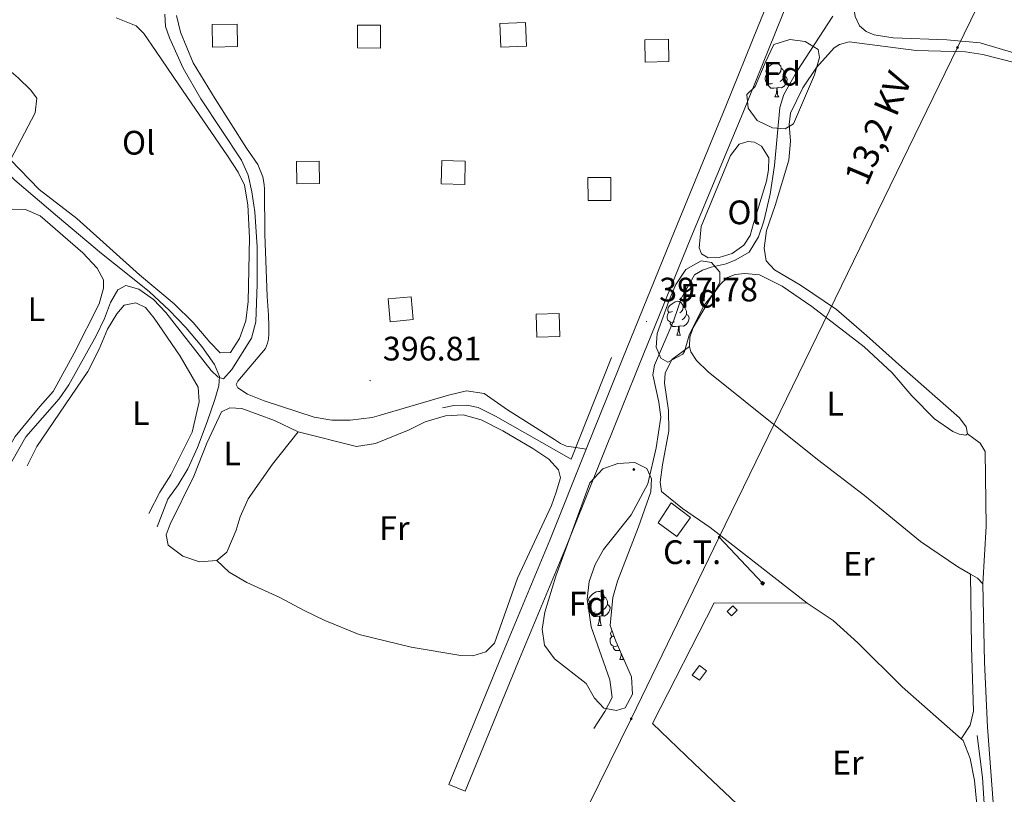
# Model space of a CAD drawing. Units: metres. Extents: x 607870 to 612371, y 4645585 to 4648624.
# Drawn here: x 610183 to 610473, y 4646250 to 4646478 of the extents above; entities that cross this region are included whole.
import ezdxf
from ezdxf.enums import TextEntityAlignment as Align

# ---------------------------------------------------------------- set-up
doc = ezdxf.new("R2010")
doc.units = ezdxf.units.M
doc.header["$MEASUREMENT"] = 0
for name, color, linetype, lineweight in [('Carátula', 7, 'Continuous', 5), ('Level 13', 5, 'Continuous', 0), ('Level 15', 1, 'Continuous', 0), ('Level 19', 252, 'Continuous', 0), ('Level 20', 19, 'Continuous', 0), ('Level 21', 19, 'Continuous', 0), ('Level 32', 19, 'Continuous', 0), ('Level 34', 2, 'Continuous', 0), ('Level 35', 92, 'Continuous', 0), ('Level 36', 19, 'Continuous', 40), ('Level 37', 92, 'Continuous', 0), ('Level 41', 39, 'Continuous', 0), ('Level 44', 1, 'Continuous', 0), ('Level 5', 36, 'Continuous', 0), ('Level 52', 1, 'Continuous', 13), ('Level 54', 13, 'Continuous', 0), ('Level 7', 1, 'Continuous', 0)]:
    doc.layers.add(name, color=color, linetype=linetype, lineweight=lineweight)
doc.styles.add('Arial', font='ARIAL.TTF', dxfattribs={"height": 0.2})

# ---------------------------------------------------------------- blocks, each defined once
blk = doc.blocks.new('5PELE')
at = {"layer": 'Carátula', "linetype": 'Continuous', "lineweight": 5}
h = blk.add_hatch(color=9, dxfattribs=at)
edge = h.paths.add_edge_path()
edge.add_arc((0, 0), 2.85, 359.999, 719.999)
at = {"layer": 'Carátula', "color": 252, "linetype": 'Continuous', "lineweight": 5}
blk.add_circle((0, 0, 0), 2.85, dxfattribs=at)
blk = doc.blocks.new('5TME')
at = {"layer": 'Carátula', "color": 250, "linetype": 'Continuous', "lineweight": 5}
for p, q in [((3.7, 3.8), (-3.7, -3.8)), ((-3.7, 3.7), (3.8, -3.8))]:
    blk.add_line(p, q, dxfattribs=at)
at = {"layer": 'Carátula', "color": 250, "linetype": 'Continuous', "lineweight": 5, "flags": 128}
blk.add_lwpolyline([(-3.7, -3.8), (3.8, -3.8), (3.8, 3.7), (-3.7, 3.7), (-3.7, -3.8)], dxfattribs=at)
blk = doc.blocks.new('5PATER')
at = {"layer": 'Carátula', "linetype": 'Continuous', "lineweight": 5}
h = blk.add_hatch(color=250, dxfattribs=at)
edge = h.paths.add_edge_path()
edge.add_ellipse((0, 0), major_axis=(-1.33, -1.34), ratio=0.999422, start_angle=0, end_angle=360)

msp = doc.modelspace()

# ---------------------------------------------------------------- linework, layer by layer
at = {"layer": 'Level 13', "color": 5, "linetype": 'Continuous', "lineweight": 0, "ltscale": 0.5}
for points in [[(610352.02, 4646268.98, 397.43), (610355.31, 4646273.93, 397.43), (610357.45, 4646278.09, 397.43), (610356.75, 4646283.33, 397.43), (610351.26, 4646298.92, 397.25), (610350.08, 4646307.12, 397.07), (610350.72, 4646312.3, 397.07), (610352.48, 4646317.31, 397.07), (610354.91, 4646321.73, 397.07), (610363.04, 4646331.92, 397.07), (610368.02, 4646341.1, 397.07), (610370.44, 4646351.77, 397.07), (610371.78, 4646360.79, 397.07), (610371.2, 4646365.21, 397.07), (610369.46, 4646373.22, 396.9), (610369.91, 4646376.09, 396.9), (610375.69, 4646389.37, 396.54), (610377.91, 4646396.02, 396.54), (610381.8, 4646402.77, 396.36), (610384.09, 4646404.1, 396.36), (610386.64, 4646405.06, 396.36), (610391.1, 4646406.01, 396.19), (610393.98, 4646407.17, 396.19), (610397.86, 4646409.49, 396.19), (610400.63, 4646414.02, 396.19), (610402.24, 4646418.58, 396.19), (610404.04, 4646426.57, 396.19), (610405.38, 4646434.99, 396.19), (610406.94, 4646452.13, 396.19), (610408.16, 4646455.93, 396.19), (610411.97, 4646462.79, 396.19), (610422.59, 4646479.08, 396.01)], [(610223.22, 4646328.42, 397.24), (610226.34, 4646336.57, 397.42), (610229.42, 4646340.84, 397.42), (610232.24, 4646345.49, 397.42), (610235.15, 4646351.88, 397.24), (610237.94, 4646359.39, 397.24), (610240.25, 4646365.99, 396.54), (610241.4, 4646370.03, 395.29), (610241.56, 4646372.78, 394.94), (610240.11, 4646376.34, 394.76), (610236.37, 4646381.62, 394.41), (610231.66, 4646387.19, 394.41), (610226.77, 4646392.31, 394.41), (610220.99, 4646397.76, 394.05), (610214.42, 4646402.94, 393.87), (610206.81, 4646409.07, 393.7), (610193.75, 4646419.99, 393.34), (610181.17, 4646430.65, 392.28), (610172.3, 4646439.86, 392.1), (610163.16, 4646448.62, 391.92), (610153.82, 4646456.08, 391.74), (610146.33, 4646460.62, 391.57)], [(610357.27, 4646378.37, 397.1), (610345.38, 4646348.41, 397.1), (610323.05, 4646361.11, 397.1), (610317.96, 4646363.64, 396.93), (610314.6, 4646364.27, 396.93), (610310.73, 4646364.26, 396.93), (610307.35, 4646363.58, 396.93)], [(610451.24, 4646114.33, 401.9), (610458.82, 4646120.9, 401.9), (610465.38, 4646125.93, 401.9), (610476.84, 4646131.25, 401.9), (610482, 4646134.66, 401.9), (610487.18, 4646139.57, 401.73), (610490.26, 4646143.66, 401.55), (610480.42, 4646159.23, 401.02), (610475.89, 4646166.99, 400.13), (610474.7, 4646169.95, 399.95), (610474.35, 4646173.92, 399.78), (610472.33, 4646180.81, 399.42), (610471.52, 4646186.05, 399.24), (610469.7, 4646207.97, 399.24), (610466.72, 4646254.51, 398.89), (610465.15, 4646266.88, 398.71)]]:
    msp.add_polyline3d(points, dxfattribs=at)
at = {"layer": 'Level 15', "color": 1, "linetype": 'Continuous', "lineweight": 0}
msp.add_polyline3d([(610391.39, 4646303.41, 400.76), (610393.08, 4646305.11, 400.76), (610394.32, 4646303.86, 400.76), (610392.64, 4646302.17, 400.76), (610391.39, 4646303.41, 400.76)], dxfattribs=at)
at = {"layer": 'Level 15', "linetype": 'Continuous', "lineweight": 13}
msp.add_polyline3d([(610381.1, 4646284.71, 400.93), (610383.19, 4646287.49, 400.93), (610385.27, 4646285.93, 400.93), (610383.19, 4646283.15, 400.93), (610381.1, 4646284.71, 400.93)], dxfattribs=at)
at = {"layer": 'Level 20', "color": 19, "linetype": 'Continuous', "lineweight": 0, "ltscale": 0.5}
for points in [[(610228.87, 4646479.26, 396.5), (610230.05, 4646474.33, 396.46), (610233.84, 4646465.26, 396.46), (610240.34, 4646454.64, 396.53), (610249.58, 4646440.12, 396.77), (610252.92, 4646435.28, 396.82), (610254.39, 4646431.64, 396.88), (610254.78, 4646429.41, 396.88), (610254.86, 4646428.02, 396.88), (610255, 4646414.75, 396.94), (610255.68, 4646396.33, 397.29), (610256.08, 4646390.89, 397.23), (610256.12, 4646387.65, 397.23), (610256.12, 4646385.33, 397.23), (610256.08, 4646383.78, 397.23), (610255.77, 4646382.62, 397.23), (610255.17, 4646381.06, 397.23), (610246.99, 4646371.43, 397.06), (610246.52, 4646370.41, 397.06), (610246.98, 4646369.44, 397.06), (610249.84, 4646367.57, 397.06), (610254.77, 4646365.64, 397), (610269.56, 4646360.8, 396.82), (610274.7, 4646359.86, 396.82), (610280.17, 4646359.9, 396.71), (610286.62, 4646360.7, 396.71), (610288.73, 4646361.31, 396.7), (610309.21, 4646367.24, 396.65), (610314.49, 4646368.5, 396.59), (610319.68, 4646367.73, 396.59), (610326.62, 4646362.97, 396.65), (610340.42, 4646354.17, 396.94), (610342.19, 4646353.03, 397), (610343.99, 4646352.25, 397.23), (610346.74, 4646351.83, 397.66), (610349.81, 4646351.35, 398.14)], [(610460.44, 4646265.85, 398.44), (610461, 4646265.37, 398.45), (610463.11, 4646260.11, 398.45), (610464.35, 4646253.58, 398.27), (610465.37, 4646243.48, 398.27), (610466.84, 4646210.91, 398.27), (610468.06, 4646194.29, 398.27), (610471.54, 4646175.15, 398.81), (610464.89, 4646174.5, 398.81), (610420.54, 4646221.32, 398.63), (610408.59, 4646233.14, 398.63), (610381.7, 4646258.61, 398.45), (610369.34, 4646270.42, 398.63), (610387.52, 4646306.04, 398.63), (610414.98, 4646305.91, 398.27)], [(610414.98, 4646305.91, 398.27), (610422.7, 4646300.84, 398.27), (610429.93, 4646294.2, 398.27), (610443.08, 4646281.24, 398.27), (610460.44, 4646265.85, 398.44)]]:
    msp.add_polyline3d(points, dxfattribs=at)
at = {"layer": 'Level 21', "color": 19, "linetype": 'Continuous', "lineweight": 13}
for points in [[(610502.65, 4646720.48, 393.56), (610498.83, 4646710.99, 393.71), (610480.81, 4646666.53, 394.37), (610465.01, 4646627.15, 395.14), (610459.27, 4646611.55, 395.19), (610447.25, 4646580.37, 395.32), (610436.77, 4646552.53, 395.51), (610430.32, 4646535.35, 395.72), (610423.14, 4646517.14, 396.07), (610413.95, 4646494.87, 396.49), (610405.52, 4646474.07, 396.68), (610395.97, 4646450.5, 397.07), (610380.67, 4646413.63, 397.42), (610365.42, 4646376.24, 397.94), (610360.99, 4646365.21, 398.02), (610343.85, 4646322.51, 398.35), (610329.59, 4646288.27, 398.58), (610314.04, 4646250.46, 399.16)], [(610423.64, 4646532.95, 395.8), (610418.19, 4646519.14, 396.07), (610409.01, 4646496.89, 396.49), (610400.58, 4646476.07, 396.68), (610391.02, 4646452.5, 397.07), (610375.86, 4646415.61, 397.42), (610360.59, 4646378.19, 397.94), (610356.16, 4646367.15, 398.02), (610349.81, 4646351.35, 398.14)], [(610309.22, 4646252.44, 399.16), (610324.78, 4646290.27, 398.58), (610339.03, 4646324.48, 398.35), (610349.81, 4646351.35, 398.14)]]:
    msp.add_polyline3d(points, dxfattribs=at)
at = {"layer": 'Level 32', "color": 6, "linetype": 'Continuous', "lineweight": 0, "ltscale": 0.5}
for points in [[(610389.06, 4646325.37, 397.81), (610459.38, 4646469.84, 396.23), (610503.07, 4646559.44, 395.18), (610541.63, 4646639.08, 394.03), (610581.2, 4646722.46, 392.62), (610632.62, 4646828.53, 391.28), (610666.6, 4646900.32, 390.29), (610716.55, 4647002.59, 388.8)], [(610344.26, 4646233.64, 399.39), (610363.11, 4646271.83, 398.83), (610389.06, 4646325.37, 397.81)], [(610389.06, 4646325.37, 397.81), (610401.85, 4646311.77, 398.13)]]:
    msp.add_polyline3d(points, dxfattribs=at)
at = {"layer": 'Level 32', "color": 19, "linetype": 'Continuous', "lineweight": 0}
msp.add_polyline3d([(610371, 4646329.59, 397.9), (610374.92, 4646335.51, 397.62), (610380.56, 4646331.22, 397.76), (610376.5, 4646325.58, 397.88), (610371, 4646329.59, 397.9)], close=True, dxfattribs=at)
at = {"layer": 'Level 34', "color": 19, "linetype": 'Continuous', "lineweight": 0}
for points in [[(610239.53, 4646469.95, 395.06), (610239.42, 4646476.59, 395.07), (610246.82, 4646476.72, 395.11), (610246.94, 4646470.08, 395.09), (610239.53, 4646469.95, 395.06)], [(610324.59, 4646469.9, 395.97), (610324.32, 4646476.95, 395.93), (610331.9, 4646477.24, 396.04), (610332.17, 4646470.19, 396.09), (610324.59, 4646469.9, 395.97)], [(610289.15, 4646476.46, 395.4), (610289.14, 4646469.67, 395.44), (610282.33, 4646469.68, 395.34), (610282.33, 4646476.46, 395.3), (610289.15, 4646476.46, 395.4)], [(610374.16, 4646465.66, 396.74), (610374.05, 4646472.24, 396.71), (610367.09, 4646472.12, 396.6), (610367.2, 4646465.54, 396.64), (610374.16, 4646465.66, 396.74)], [(610264.46, 4646429.56, 395.28), (610264.34, 4646436.17, 395.23), (610271.01, 4646436.29, 395.32), (610271.12, 4646429.68, 395.4), (610264.46, 4646429.56, 395.28)], [(610313.95, 4646429.44, 396.14), (610314.13, 4646436.34, 396.03), (610307.22, 4646436.52, 395.91), (610307.04, 4646429.61, 396.02), (610313.95, 4646429.44, 396.14)], [(610350.32, 4646431.49, 396.72), (610350.35, 4646424.67, 396.84), (610357.07, 4646424.7, 396.95), (610357.04, 4646431.51, 396.84), (610350.32, 4646431.49, 396.72)], [(610298.78, 4646389.54, 396.62), (610298.19, 4646396.26, 396.45), (610291.4, 4646395.66, 396.34), (610291.99, 4646388.94, 396.51), (610298.78, 4646389.54, 396.62)], [(610342.06, 4646384.54, 397.21), (610341.85, 4646391.35, 397.17), (610335.07, 4646391.14, 397.13), (610335.28, 4646384.33, 397.12), (610342.06, 4646384.54, 397.21)]]:
    msp.add_polyline3d(points, dxfattribs=at)
at = {"layer": 'Level 35', "color": 92, "linetype": 'Continuous', "lineweight": 0, "ltscale": 0.5}
for points in [[(610402.64, 4646465.27, 400.44), (610405.14, 4646470.66, 400.44), (610409.9, 4646472.21, 400.27), (610414.42, 4646471.6, 400.09), (610418.25, 4646469.23, 399.91), (610418.62, 4646466.9, 399.91), (610417.19, 4646461.78, 399.91), (610410.95, 4646447.27, 399.91), (610408.47, 4646445.86, 399.91), (610404.75, 4646446.14, 399.91), (610400.26, 4646448.29, 399.91), (610397.57, 4646451.97, 399.91), (610397.22, 4646455.98, 399.91), (610399.64, 4646458.28, 399.91), (610402.64, 4646465.27, 400.44)], [(610380.17, 4646384.93, 400.98), (610378.84, 4646380.19, 400.84), (610378.27, 4646379.4, 400.8), (610373.89, 4646377, 400.44), (610371.78, 4646378.23, 400.44), (610370.43, 4646381.42, 400.44), (610370.72, 4646385.44, 400.44), (610374.27, 4646395.34, 400.44), (610376.24, 4646399.93, 400.09), (610379.19, 4646404.31, 400.09), (610383.73, 4646406.93, 400.09), (610386.74, 4646406.37, 400.09), (610389.19, 4646403.57, 400.09), (610389.27, 4646400.52, 400.09), (610387.6, 4646397.56, 400.09), (610384.38, 4646393.54, 400.09), (610380.17, 4646384.93, 400.98)], [(610356.84, 4646299.36, 402.39), (610358.55, 4646294.67, 402.39), (610363.14, 4646284.15, 402.57), (610363.42, 4646279.1, 402.57), (610361.28, 4646275.02, 402.57), (610358.73, 4646274.24, 402.57), (610355.04, 4646274.97, 402.57), (610352.21, 4646277.84, 402.57), (610349.76, 4646282.21, 402.57), (610340.41, 4646289.51, 402.57), (610337.47, 4646293.55, 402.57), (610336.76, 4646298.28, 402.57), (610337.58, 4646303.21, 402.57), (610340.85, 4646313.87, 402.57), (610350.86, 4646341.43, 402.39), (610354.75, 4646345.5, 402.39), (610359.16, 4646347.12, 402.39), (610364.18, 4646347.37, 402.39), (610367.7, 4646345.59, 402.39), (610369.08, 4646342.56, 402.39), (610368.83, 4646338.73, 402.39), (610365.25, 4646328.46, 402.39), (610359.05, 4646312.41, 402.39), (610357.7, 4646307.59, 402.39), (610356.84, 4646299.36, 402.39)]]:
    msp.add_polyline3d(points, dxfattribs=at)
at = {"layer": 'Level 36', "color": 92, "linetype": 'Continuous', "lineweight": 0}
for points in [[(610404.18, 4646462.3), (610403.65, 4646462.03), (610403.12, 4646462.09), (610402.86, 4646462.46), (610402.8, 4646462.89), (610402.96, 4646463.41), (610403.44, 4646464), (610404.08, 4646464.53), (610404.98, 4646465.11), (610405.72, 4646465.27), (610406.14, 4646465.22), (610406.68, 4646464.91), (610407.2, 4646464.32), (610407.36, 4646463.68), (610407.26, 4646462.83), (610406.83, 4646462.3), (610406.41, 4646461.87)], [(610404.76, 4646459.22), (610404.34, 4646459.06), (610403.75, 4646459.12), (610403.28, 4646459.33), (610402.85, 4646459.75), (610402.64, 4646460.34), (610402.64, 4646460.76), (610402.7, 4646461.35), (610403.12, 4646462.03)], [(610407.36, 4646463.68), (610407.84, 4646463.37), (610408.16, 4646462.73), (610408.32, 4646462.41), (610408.32, 4646461.83), (610408.32, 4646461.4), (610407.94, 4646460.71), (610407.52, 4646460.23), (610407.04, 4646459.81)], [(610406.02, 4646457.93), (610405.13, 4646457.84), (610404.29, 4646457.84), (610403.86, 4646458.27), (610403.54, 4646458.75), (610403.54, 4646459.06)], [(610408.32, 4646461.4), (610408.77, 4646461.15), (610409.12, 4646460.53), (610409, 4646459.81), (610408.8, 4646459.17), (610408.21, 4646458.43), (610407.41, 4646457.95), (610406.56, 4646458.05), (610406.13, 4646457.93)], [(610405.48, 4646455.24), (610405.91, 4646456.4), (610406.02, 4646457.93), (610406.13, 4646457.93), (610406.17, 4646457.34), (610406.2, 4646456.65), (610406.27, 4646456.04), (610406.39, 4646455.64), (610406.6, 4646455.24)], [(610405.48, 4646455.24), (610406.6, 4646455.24)], [(610375.24, 4646391.99), (610374.71, 4646391.72), (610374.18, 4646391.78), (610373.91, 4646392.15), (610373.86, 4646392.57), (610374.02, 4646393.09), (610374.5, 4646393.69), (610375.13, 4646394.22), (610376.03, 4646394.8), (610376.78, 4646394.96), (610377.2, 4646394.91), (610377.73, 4646394.59), (610378.26, 4646394.01), (610378.42, 4646393.37), (610378.31, 4646392.52), (610377.89, 4646391.99), (610377.47, 4646391.56)], [(610378.42, 4646393.37), (610378.9, 4646393.05), (610379.21, 4646392.41), (610379.37, 4646392.09), (610379.37, 4646391.51), (610379.37, 4646391.09), (610379, 4646390.4), (610378.58, 4646389.92), (610378.1, 4646389.5)], [(610375.82, 4646388.91), (610375.4, 4646388.75), (610374.81, 4646388.81), (610374.34, 4646389.02), (610373.91, 4646389.44), (610373.7, 4646390.03), (610373.7, 4646390.45), (610373.75, 4646391.03), (610374.18, 4646391.72)], [(610379.37, 4646391.09), (610379.83, 4646390.84), (610380.17, 4646390.22), (610380.06, 4646389.5), (610379.85, 4646388.86), (610379.27, 4646388.12), (610378.47, 4646387.64), (610377.62, 4646387.74), (610377.19, 4646387.61)], [(610377.08, 4646387.61), (610376.19, 4646387.53), (610375.35, 4646387.53), (610374.92, 4646387.96), (610374.6, 4646388.43), (610374.6, 4646388.75)], [(610376.54, 4646384.93), (610376.97, 4646386.09), (610377.08, 4646387.61), (610377.19, 4646387.61), (610377.23, 4646387.03), (610377.26, 4646386.34), (610377.33, 4646385.73), (610377.45, 4646385.33), (610377.66, 4646384.93)], [(610376.54, 4646384.93), (610377.66, 4646384.93)], [(610351.9, 4646306.42), (610351.38, 4646306.16), (610350.84, 4646306.21), (610350.58, 4646306.58), (610350.52, 4646307.01), (610350.68, 4646307.53), (610351.16, 4646308.12), (610351.8, 4646308.65), (610352.7, 4646309.24), (610353.44, 4646309.4), (610353.87, 4646309.34), (610354.4, 4646309.03), (610354.93, 4646308.44), (610355.09, 4646307.8), (610354.98, 4646306.95), (610354.56, 4646306.42), (610354.14, 4646306)], [(610352.49, 4646303.34), (610352.06, 4646303.18), (610351.48, 4646303.24), (610351, 4646303.45), (610350.58, 4646303.88), (610350.36, 4646304.46), (610350.36, 4646304.88), (610350.42, 4646305.47), (610350.84, 4646306.16)], [(610356.04, 4646305.52), (610356.5, 4646305.27), (610356.84, 4646304.66), (610356.73, 4646303.93), (610356.52, 4646303.29), (610355.93, 4646302.55), (610355.14, 4646302.07), (610354.29, 4646302.18), (610353.86, 4646302.05)], [(610355.09, 4646307.8), (610355.56, 4646307.49), (610355.88, 4646306.85), (610356.04, 4646306.53), (610356.04, 4646305.95), (610356.04, 4646305.52), (610355.67, 4646304.83), (610355.25, 4646304.35), (610354.77, 4646303.93)], [(610353.75, 4646302.05), (610352.86, 4646301.96), (610352.01, 4646301.96), (610351.59, 4646302.39), (610351.27, 4646302.87), (610351.27, 4646303.18)], [(610353.2, 4646299.36), (610353.64, 4646300.52), (610353.75, 4646302.05), (610353.86, 4646302.05), (610353.89, 4646301.46), (610353.93, 4646300.78), (610354, 4646300.16), (610354.11, 4646299.76), (610354.33, 4646299.36)], [(610353.2, 4646299.36), (610354.33, 4646299.36)], [(610358, 4646296.19), (610357.85, 4646296.12), (610357.32, 4646296.18), (610357.05, 4646296.55), (610357, 4646296.97), (610357.16, 4646297.49), (610357.41, 4646297.8)], [(610358.96, 4646293.31), (610358.54, 4646293.15), (610357.95, 4646293.21), (610357.48, 4646293.42), (610357.05, 4646293.84), (610356.84, 4646294.43), (610356.84, 4646294.85), (610356.89, 4646295.43), (610357.32, 4646296.12)], [(610359.73, 4646291.97), (610359.33, 4646291.93), (610358.49, 4646291.93), (610358.06, 4646292.36), (610357.74, 4646292.83), (610357.74, 4646293.15)], [(610359.68, 4646289.33), (610360.11, 4646290.49), (610360.15, 4646291)], [(610359.68, 4646289.33), (610360.8, 4646289.33)], [(610360.45, 4646290.31), (610360.47, 4646290.13), (610360.59, 4646289.73), (610360.8, 4646289.33)]]:
    msp.add_lwpolyline(points, dxfattribs=at)
for points in [[(610476.28, 4646468.12, 396.01), (610466.05, 4646471.22, 396.01), (610456.18, 4646472.1, 396.01), (610440.4, 4646472.64, 396.01), (610434.8, 4646473.57, 396.01), (610432.38, 4646474.54, 396.01), (610430.46, 4646476.26, 396.01), (610429.12, 4646478.93, 396.01), (610428.53, 4646482.63, 396.01), (610429.24, 4646487.93, 396.01), (610432.09, 4646500.37, 395.85), (610433.94, 4646513.14, 395.7), (610436.55, 4646526.58, 395.54), (610438.58, 4646531.24, 395.51), (610445.58, 4646539.75, 395.43), (610451.98, 4646544.16, 395.43), (610456.02, 4646548.53, 395.39), (610458.06, 4646558.22, 395.39), (610459.96, 4646563.88, 395.39), (610462.5, 4646567.39, 395.39), (610467.5, 4646569.62, 395.39), (610472.55, 4646570.77, 395.39), (610477.96, 4646570.6, 395.39)], [(610160.39, 4646477.47, 392.04), (610178.08, 4646464.45, 391.86), (610182.21, 4646460.92, 392.22), (610185.86, 4646457.31, 392.22), (610187.67, 4646454.91, 392.39), (610187.16, 4646450.59, 392.39), (610179.94, 4646436.73, 392.58)], [(610211.1, 4646478.58, 392.1), (610217, 4646476.26, 392.48), (610219.23, 4646473.97, 392.68), (610222.93, 4646468.61, 392.72), (610229.64, 4646458.78, 393.26), (610244, 4646437.83, 393.62), (610247.13, 4646433.06, 393.97), (610249, 4646429.25, 393.97), (610249.98, 4646423.38, 393.97), (610250.49, 4646413.71, 394.32), (610250.05, 4646394.88, 394.5), (610249.37, 4646389.18, 394.5), (610247.45, 4646383.95, 394.5), (610244.89, 4646379.83, 394.5), (610241.84, 4646379.76, 394.32), (610238.75, 4646382.86, 394.32), (610233.82, 4646388.69, 394.15), (610228.26, 4646394.17, 393.62), (610217.97, 4646402.73, 393.62), (610199.46, 4646419.36, 392.91), (610188.39, 4646427.95, 392.73), (610179.94, 4646436.73, 392.58)], [(610462.32, 4646355.91, 397.07), (610461.92, 4646357.95, 397.07), (610459.99, 4646360.57, 397.07), (610442.95, 4646375.53, 396.36), (610432.48, 4646384.91, 396.72), (610423.61, 4646392.5, 396.72), (610413.06, 4646399.69, 396.72), (610405.38, 4646404.2, 396.54), (610402.88, 4646406.88, 396.54), (610402.35, 4646410.63, 396.54), (610402.99, 4646415.85, 396.72), (610405.58, 4646423.25, 396.89), (610409.57, 4646436.55, 396.72), (610410.09, 4646442.17, 396.72), (610409.66, 4646447.11, 396.72), (610410.06, 4646450.46, 396.72), (610413.76, 4646457.91, 396.54), (610417.73, 4646463.92, 396.54), (610422.94, 4646469.75, 396.54), (610424.56, 4646470.67, 396.36), (610427.38, 4646471.52, 396.36), (610447.13, 4646468.91, 396.36), (610461.76, 4646468.55, 396.36), (610466.79, 4646467.76, 396.36), (610476.86, 4646465.21, 396.36)], [(610399.18, 4646417.92, 397.07), (610398.22, 4646414.37, 397.07), (610396.32, 4646411.52, 397.07), (610392.9, 4646409.02, 397.07), (610389.08, 4646407.85, 397.07), (610385.81, 4646407.77, 397.07), (610383.82, 4646408.97, 397.07), (610383.09, 4646410.68, 397.07), (610383.75, 4646417.01, 397.07), (610392.34, 4646437.92, 397.07), (610394.97, 4646441.3, 396.89), (610397.45, 4646442.07, 396.89), (610399.43, 4646441.88, 396.89), (610401.56, 4646440.68, 396.89), (610403.65, 4646437.28, 396.89), (610403.62, 4646433.71, 396.89), (610403.04, 4646430.35, 396.89), (610399.18, 4646417.92, 397.07)], [(610151.37, 4646371.2, 394.18), (610153.46, 4646377.25, 394.18), (610156.01, 4646383.27, 394), (610159.46, 4646390.86, 394.18), (610174.82, 4646417.88, 393.82), (610177.47, 4646420.81, 393.82), (610180.5, 4646422.15, 393.64), (610184.37, 4646422, 393.47), (610188.71, 4646420.15, 393.47), (610201.25, 4646409.3, 393.64), (610205.46, 4646404.69, 393.47), (610207.4, 4646401.25, 393.47), (610207.38, 4646398.83, 393.47), (610206.09, 4646394.21, 393.47), (610198.76, 4646379.62, 393.82), (610192.55, 4646368.35, 394.18), (610188.54, 4646363.96, 394.35), (610181.34, 4646355.1, 394.18), (610178.89, 4646350.73, 394.35)], [(610380.3, 4646381.66, 397.43), (610380.37, 4646384.42, 397.43), (610381.41, 4646387.26, 397.43), (610386.76, 4646396.41, 397.43), (610389.29, 4646399.9, 397.43), (610391.49, 4646401.94, 397.25), (610393.78, 4646402.9, 397.25), (610396.61, 4646403.12, 397.07), (610400.93, 4646402.77, 396.89), (610407.67, 4646399.43, 396.89), (610416.38, 4646393.44, 396.89), (610431.86, 4646381.56, 397.07), (610440.07, 4646373.89, 397.07), (610445.92, 4646367.08, 397.07), (610452.56, 4646360.29, 397.07), (610458, 4646356.56, 397.07), (610459.83, 4646355.77, 397.07), (610461.81, 4646355.42, 397.07), (610462.32, 4646355.91, 397.07)], [(610184.81, 4646346.47, 396.48), (610187.66, 4646352.16, 396.66), (610202.76, 4646374.27, 396.66), (610206.08, 4646380.81, 396.66), (610208.59, 4646386.72, 396.66), (610211.26, 4646391.28, 396.66), (610213.43, 4646393.8, 396.66), (610216.88, 4646394.47, 396.66), (610219.76, 4646393.08, 396.66), (610222.36, 4646389.98, 396.66), (610229.95, 4646378.79, 396.66), (610235.26, 4646369.65, 396.66), (610235.56, 4646365.3, 396.66), (610233.49, 4646356.31, 396.66), (610227.22, 4646343.78, 397.19), (610224.04, 4646338.61, 397.19), (610220.75, 4646332.33, 397.37)], [(610414.98, 4646305.91, 398.27), (610386.41, 4646328.27, 397.74), (610378.23, 4646333.81, 397.74), (610371.99, 4646338.9, 397.39), (610371.66, 4646341.65, 397.39), (610372.3, 4646346.72, 397.39), (610374.18, 4646356.71, 397.39), (610374.06, 4646362.78, 397.74), (610372.95, 4646370.83, 397.74), (610373.06, 4646373.74, 397.74), (610375.06, 4646377.78, 397.56), (610380.3, 4646381.66, 397.43)], [(610463.23, 4646314.45, 397.54), (610459.45, 4646316.59, 397.43), (610448.49, 4646324.08, 397.25), (610431.87, 4646337.66, 397.25), (610418.04, 4646348.34, 397.43), (610385.79, 4646374.19, 397.25), (610382.32, 4646377.53, 397.43), (610380.69, 4646380.03, 397.43), (610380.3, 4646381.66, 397.43)], [(610240.84, 4646318.52, 397.66), (610235.71, 4646318.1, 397.13), (610230.78, 4646319.79, 397.13), (610226.46, 4646323.03, 397.13), (610225.88, 4646326.03, 397.13), (610227, 4646329.21, 397.13), (610234, 4646343.38, 397.13), (610237.84, 4646353.06, 397.3), (610242.17, 4646362.33, 397.13), (610244.62, 4646363.51, 397.13), (610248.19, 4646363.29, 397.3), (610257.83, 4646359.78, 397.13), (610264.82, 4646356.41, 397.48)], [(610240.84, 4646318.52, 397.66), (610244.42, 4646315.03, 397.84), (610249.63, 4646311.98, 397.84), (610259.43, 4646307.6, 397.48), (610266.62, 4646303.75, 397.13), (610272.72, 4646300.75, 397.13), (610282.78, 4646296.71, 397.3), (610298.2, 4646292.89, 397.3), (610312.77, 4646290.44, 397.48), (610316.31, 4646290.41, 397.48), (610320.2, 4646291.51, 397.48), (610322.7, 4646294.14, 397.48), (610329.48, 4646313.24, 397.48), (610339.54, 4646334.73, 397.13), (610340.98, 4646338.61, 397.13), (610342.19, 4646342.87, 397.13), (610341.64, 4646345.21, 397.13), (610338.77, 4646348.41, 397.13), (610334.04, 4646351.58, 397.13), (610325.23, 4646356.75, 397.13), (610318.83, 4646359.97, 397.13), (610313.45, 4646361.47, 396.95), (610308.32, 4646361.21, 396.95), (610302.25, 4646359.39, 396.95), (610297.59, 4646357.09, 396.95), (610287.6, 4646352.98, 397.13), (610281.99, 4646352.09, 397.13), (610264.82, 4646356.41, 397.48)], [(610264.82, 4646356.41, 397.48), (610257.21, 4646346.9, 397.48), (610250.01, 4646336.68, 397.48), (610247.66, 4646331.41, 397.48), (610246.49, 4646327.45, 397.3), (610243.74, 4646320.94, 397.66), (610240.84, 4646318.52, 397.66)], [(610462.32, 4646355.91, 397.07), (610466, 4646353.13, 397.25), (610467.49, 4646350.66, 397.25), (610467.85, 4646328.53, 397.43), (610466.8, 4646311.63, 397.6)], [(610463.23, 4646314.45, 397.54), (610463.51, 4646293.06, 397.54), (610464.05, 4646274.1, 397.9), (610463.14, 4646269.88, 397.9), (610460.44, 4646265.85, 398.44)], [(610466.8, 4646311.63, 397.6), (610465.29, 4646313.28, 397.6), (610463.23, 4646314.45, 397.54)], [(610473.29, 4646189.92, 400.8), (610472.68, 4646196.83, 400.44), (610472.92, 4646206.84, 400.26), (610471.1, 4646221.1, 399.91), (610470.52, 4646228.69, 399.91), (610470.34, 4646236.94, 399.2), (610470.22, 4646243.19, 399.2), (610468.21, 4646269.35, 399.02), (610467.29, 4646288.46, 399.02), (610466.8, 4646311.63, 397.6)]]:
    msp.add_polyline3d(points, dxfattribs=at)
at = {"layer": 'Level 5', "color": 36, "linetype": 'Continuous', "lineweight": 0}
msp.add_polyline3d([(610180.34, 4646347.7, 395), (610184.47, 4646354.99, 395), (610194.28, 4646366.19, 395), (610197.14, 4646370.35, 395), (610205.16, 4646384.8, 395), (610207.66, 4646389.91, 395), (610209.44, 4646394.59, 395), (610211.63, 4646398.37, 395), (610213.92, 4646399.62, 395), (610217.84, 4646398.58, 395), (610222.15, 4646395.45, 395), (610225.8, 4646391.63, 395), (610239.15, 4646374.58, 395), (610241.22, 4646372.55, 395), (610242.75, 4646372.09, 395), (610245.21, 4646374.83, 395), (610251.02, 4646384.05, 395), (610252.29, 4646388.89, 395), (610252.73, 4646399.98, 395), (610252.69, 4646411.06, 395), (610252.03, 4646421.33, 395), (610251.18, 4646427.26, 395), (610250.09, 4646432.14, 395), (610248.08, 4646436.55, 395), (610236.13, 4646454.7, 395), (610230.9, 4646463.68, 395), (610226.87, 4646472.68, 395), (610225.62, 4646476, 395), (610225.43, 4646479.67, 395)], dxfattribs=at)
at = {"layer": 'Level 52', "color": 1, "linetype": 'Continuous', "lineweight": 0}
msp.add_polyline3d([(610391.39, 4646303.41, 400.76), (610393.08, 4646305.11, 400.76), (610394.32, 4646303.86, 400.76), (610392.64, 4646302.17, 400.76), (610391.39, 4646303.41, 400.76)], close=True, dxfattribs=at)
at = {"layer": 'Level 52', "color": 1, "linetype": 'Continuous', "lineweight": 13}
msp.add_polyline3d([(610381.1, 4646284.71, 400.93), (610383.19, 4646287.49, 400.93), (610385.27, 4646285.93, 400.93), (610383.19, 4646283.15, 400.93), (610381.1, 4646284.71, 400.93)], close=True, dxfattribs=at)
at = {"layer": 'Level 54', "color": 13, "linetype": 'Continuous', "lineweight": 0}
msp.add_polyline3d([(610413.95, 4646494.87, 396.49), (610405.52, 4646474.07, 396.68), (610395.97, 4646450.5, 397.07), (610380.67, 4646413.63, 397.42), (610365.42, 4646376.24, 397.94), (610360.99, 4646365.21, 398.02), (610343.85, 4646322.51, 398.35), (610329.59, 4646288.27, 398.58), (610314.04, 4646250.46, 399.16), (610309.22, 4646252.44, 399.16), (610324.78, 4646290.27, 398.58), (610339.03, 4646324.48, 398.35), (610349.81, 4646351.35, 398.14), (610356.16, 4646367.15, 398.02), (610360.59, 4646378.19, 397.94), (610375.86, 4646415.61, 397.42), (610391.02, 4646452.5, 397.07), (610400.58, 4646476.07, 396.68), (610409.01, 4646496.89, 396.49)], dxfattribs=at)

# ---------------------------------------------------------------- block references
at = {"layer": 'Level 32', "color": 252, "linetype": 'Continuous', "lineweight": 0, "xscale": 0.09999983015004542, "yscale": 0.09999983015004542}
for p in [(610459.38, 4646469.84, 396.23), (610363.84, 4646345.35, 397.74), (610389.06, 4646325.37, 397.81), (610363.11, 4646271.83, 398.83)]:
    msp.add_blockref('5PELE', p, dxfattribs=at)
at = {"layer": 'Level 32', "color": 19, "linetype": 'Continuous', "lineweight": 0, "xscale": 0.0999999504922818, "yscale": 0.0999999504922818, "rotation": 319.7199224951242}
msp.add_blockref('5TME', (610401.85, 4646311.77, 398.13), dxfattribs=at)
at = {"layer": 'Level 7', "color": 19, "linetype": 'Continuous', "lineweight": 0, "xscale": 0.09999983015004542, "yscale": 0.09999983015004542}
for p in [(610367.58, 4646388.98, 397.78), (610286.03, 4646371.56, 396.81)]:
    msp.add_blockref('5PATER', p, dxfattribs=at)

# ---------------------------------------------------------------- texts
at = {"layer": 'Level 19', "color": 19, "linetype": 'Continuous', "lineweight": 0, "style": 'Arial'}
msp.add_text('C.T.', height=7, dxfattribs=at).set_placement((610381.04, 4646320.95, 397.9), align=Align.MIDDLE_CENTER)
at = {"layer": 'Level 37', "color": 92, "linetype": 'Continuous', "lineweight": 0, "style": 'Arial'}
for s, p in [('Fd', (610407.53, 4646462.08, 396.72)), ('Ol', (610217.74, 4646441.73, 393.11)), ('Ol', (610396.38, 4646421.19, 397.07)), ('Fd', (610383.08, 4646396.59, 397.33)), ('L', (610187.56, 4646392.62, 393.82)), ('L', (610423.27, 4646364.77, 397.24)), ('L', (610218.38, 4646361.98, 396.66)), ('L', (610245.3, 4646350.06, 397.37)), ('Fr', (610293.2, 4646328.05, 397.2)), ('Er', (610430.28, 4646317.55, 397.75)), ('Fd', (610350.27, 4646305.76, 398.29)), ('Er', (610426.98, 4646258.87, 399.01))]:
    msp.add_text(s, height=7, dxfattribs=at).set_placement(p, align=Align.MIDDLE_CENTER)
at = {"layer": 'Level 41', "color": 19, "linetype": 'Continuous', "lineweight": 0, "style": 'Arial'}
for s, p in [('397.78', (610371.33, 4646392.73, 397.78)), ('396.81', (610289.78, 4646375.31, 396.81))]:
    msp.add_text(s, height=7, dxfattribs=at).set_placement(p, align=Align.BOTTOM_LEFT)
at = {"layer": 'Level 44', "color": 19, "linetype": 'Continuous', "lineweight": 0, "style": 'Arial'}
msp.add_text('13,2 KV', height=7.5, rotation=67.1151, dxfattribs=at).set_placement((610441.53, 4646443.65, 396.48), align=Align.BOTTOM_CENTER)

doc.saveas('drawing.dxf')
